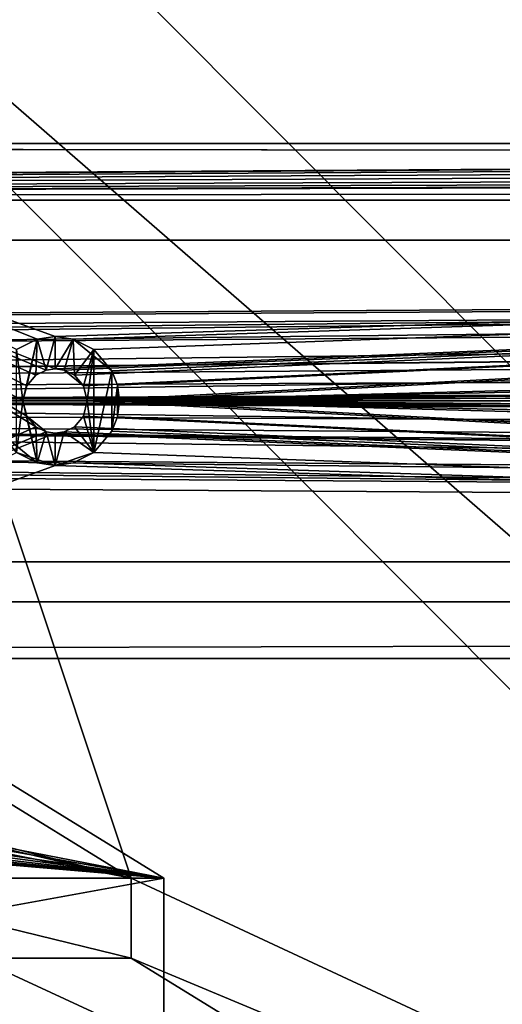
# Model space of a CAD drawing. Units: inches. Extents: x -3.9 to 59.1, y -28.3 to 27.6.
# Drawn here: x 12.9 to 14.1, y -25.9 to -23.5 of the extents above; entities that cross this region are included whole.
import ezdxf

# ---------------------------------------------------------------- set-up
doc = ezdxf.new("R2010")
doc.units = ezdxf.units.IN
doc.header["$MEASUREMENT"] = 0
doc.layers.add('72_EGR_BASE_CUSTOMARTICLE', color=7, linetype='Continuous')
doc.layers.add('SKP_Layer 01_D3G', color=7, linetype='Continuous')

# ---------------------------------------------------------------- blocks, each defined once
blk = doc.blocks.new('893e3b75-d375-4cc9-b5fd-f732340be501')
at = {"layer": 'SKP_Layer 01_D3G', "color": 0}
for points in [[(-29.1339, 13.7008, 0.3937), (-29.1339, -13.7008, 0.3937), (29.1339, -13.7008, 0.3937)], [(-29.1339, -13.7008, 0), (29.1339, 13.7008, 0), (29.1339, -13.7008, 0)], [(-29.1339, -13.7008, 0), (-29.1339, 13.7008, 0), (29.1339, 13.7008, 0)], [(-29.1339, 13.7008, 0.3937), (29.1339, -13.7008, 0.3937), (29.1339, 13.7008, 0.3937)]]:
    blk.add_3dface(points, dxfattribs=at)
blk = doc.blocks.new('4718986f-e222-4407-9c99-1d0125fdf2fd')
at = {"color": 0}
blk.add_blockref('893e3b75-d375-4cc9-b5fd-f732340be501', (0, 0), dxfattribs=at)
blk = doc.blocks.new('c0058cb1-caf6-4944-b027-bcf4453736a6')
at = {"layer": 'SKP_Layer 01_D3G', "color": 0}
for points in [[(-27.2234, 0.4911, 0), (-25.9843, 0.1575, 0), (27.2234, 0.4911, 0)], [(27.2234, 0.4911, 0), (-25.9843, 0.1575, 0), (-25.9402, 0.1512, 0)], [(27.2234, 0.4911, 0), (-25.9402, 0.1512, 0), (-25.8898, 0.126, 0)], [(27.2234, 0.4911, 0), (-25.8898, 0.126, 0), (-25.8453, 0.0741, 0)], [(27.2234, 0.4911, 0), (-25.8453, 0.0741, 0), (-25.8268, 0, 0)], [(27.2234, 0.4911, 0), (-25.8268, 0, 0), (-8.6614, 0.1575, 0)], [(-8.6614, 0.1575, 0), (-25.8268, 0, 0), (-8.7559, 0.126, 0)], [(-8.7559, 0.126, 0), (-25.8268, 0, 0), (-8.8004, 0.0741, 0)], [(-8.8004, 0.0741, 0), (-25.8268, 0, 0), (-8.8189, 0, 0)], [(-25.8453, -0.0741, 0), (27.2234, -0.4911, 0), (-25.8268, 0, 0)], [(-25.8268, 0, 0), (-8.6614, -0.1575, 0), (-8.7055, -0.1512, 0)], [(-25.8268, 0, 0), (-8.7055, -0.1512, 0), (-8.7559, -0.126, 0)], [(-25.8268, 0, 0), (-8.8004, -0.0741, 0), (-8.8189, 0, 0)], [(-25.8268, 0, 0), (-8.7559, -0.126, 0), (-8.8004, -0.0741, 0)], [(-25.8268, 0, 0), (27.2234, -0.4911, 0), (-8.6614, -0.1575, 0)], [(-25.8898, -0.126, 0), (27.2234, -0.4911, 0), (-25.8453, -0.0741, 0)], [(-25.9843, -0.1575, 0), (27.2234, -0.4911, 0), (-25.8898, -0.126, 0)], [(-25.9843, -0.1575, 0), (-27.2234, -0.4911, 0), (27.2234, -0.4911, 0)]]:
    blk.add_3dface(points, dxfattribs=at)
blk = doc.blocks.new('83f4225d-f721-4749-a7ad-dc819a0349c7')
at = {"color": 0}
blk.add_blockref('c0058cb1-caf6-4944-b027-bcf4453736a6', (0, -10.2171), dxfattribs=at)
blk = doc.blocks.new('35aaad6f-ce6b-4bdd-82d6-284a263c6951')
at = {"layer": 'SKP_Layer 01_D3G', "color": 0}
for points in [[(-13.0816, -13.3477), (-17.1504, -11.4629, 21.6676), (-18.2434, -8.1726, 27.1654)], [(-12.2803, -13.3584), (-18.2434, -8.1726, 27.1654), (-17.4421, -8.1833, 27.1654)], [(-18.2434, -8.1726, 27.1654), (-12.2803, -13.3584), (-13.0816, -13.3477)], [(-16.3493, -11.4629, 21.6676), (-17.4421, -8.1833, 27.1654), (-17.0861, -11.0095, 25.5784)], [(-16.3493, -11.4629, 21.6676), (-12.2803, -13.3584), (-17.4421, -8.1833, 27.1654)], [(-18.9567, -10.1378, 27.9528), (-27.3622, -9.6654, 27.9528), (27.3622, -9.6654, 27.9528)], [(-27.3622, -9.6654, 27.9528), (-9.4488, -9.6897, 28.0906), (27.3622, -9.6654, 27.9528)], [(-9.4488, -9.6897, 28.0906), (-27.3622, -9.6654, 27.9528), (-27.2234, -9.8042, 28.7402)], [(-18.9567, -10.1378, 27.9528), (27.3622, -9.6654, 27.9528), (-18.9126, -10.1441, 27.9528)], [(-18.9126, -10.1441, 27.9528), (27.3622, -9.6654, 27.9528), (-18.8622, -10.1693, 27.9528)], [(-18.8622, -10.1693, 27.9528), (27.3622, -9.6654, 27.9528), (-18.8177, -10.2212, 27.9528)], [(-18.8177, -10.2212, 27.9528), (27.3622, -9.6654, 27.9528), (-18.7992, -10.2953, 27.9528)], [(-18.7992, -10.2953, 27.9528), (27.3622, -9.6654, 27.9528), (18.9567, -10.1378, 27.9528)], [(-9.4488, -9.6897, 28.0906), (-27.2234, -9.8042, 28.7402), (-9.5242, -9.6923, 28.1055)], [(-9.5242, -9.6923, 28.1055), (-27.2234, -9.8042, 28.7402), (-9.588, -9.6998, 28.1482)], [(-9.588, -9.6998, 28.1482), (-27.2234, -9.8042, 28.7402), (-9.6307, -9.7111, 28.2121)], [(-9.6307, -9.7111, 28.2121), (-27.2234, -9.8042, 28.7402), (-9.6457, -9.7244, 28.2874)], [(-9.6457, -9.7244, 28.2874), (-27.2234, -9.8042, 28.7402), (-9.6307, -9.7376, 28.3627)], [(-9.6307, -9.7376, 28.3627), (-27.2234, -9.8042, 28.7402), (-9.588, -9.7489, 28.4266)], [(-9.588, -9.7489, 28.4266), (-27.2234, -9.8042, 28.7402), (-9.5242, -9.7564, 28.4693)], [(-9.5242, -9.7564, 28.4693), (-27.2234, -9.8042, 28.7402), (-9.4488, -9.7591, 28.4843)], [(27.2234, -9.8042, 28.7402), (9.4488, -9.7591, 28.4843), (-27.2234, -9.8042, 28.7402)], [(-9.4488, -9.7591, 28.4843), (-27.2234, -9.8042, 28.7402), (9.4488, -9.7591, 28.4843)], [(-9.6063, -9.9016, 27.7362), (-17.3228, -9.9016, 27.9528), (-9.5783, -9.9016, 27.7664)], [(-9.6457, -9.9016, 27.6181), (-17.3228, -9.9016, 27.9528), (-9.6063, -9.9016, 27.7362)], [(-9.0551, -9.9016, 27.9528), (-9.4488, -9.9016, 27.815), (-17.3228, -9.9016, 27.9528)], [(-9.0551, -9.9016, 27.1654), (-17.3228, -9.9016, 27.9528), (-9.4488, -9.9016, 27.4213)], [(-9.6063, -9.9016, 27.5), (-17.3228, -9.9016, 27.9528), (-9.6378, -9.9016, 27.563)], [(-17.3228, -10.689, 27.9528), (-16.5827, -10.3583, 27.9528), (-17.3228, -9.9016, 27.9528)], [(-17.3228, -9.9016, 27.9528), (-16.6049, -10.3323, 27.9528), (-16.6142, -10.2953, 27.9528)], [(-9.4973, -9.9016, 27.8089), (-17.3228, -9.9016, 27.9528), (-9.4488, -9.9016, 27.815)], [(-17.3228, -9.9016, 27.9528), (-16.5827, -10.3583, 27.9528), (-16.6049, -10.3323, 27.9528)], [(-16.5575, -10.2197, 27.9528), (-17.3228, -9.9016, 27.9528), (-16.5827, -10.2323, 27.9528)], [(-9.4973, -9.9016, 27.4273), (-17.3228, -9.9016, 27.9528), (-9.5415, -9.9016, 27.4444)], [(-16.5827, -10.2323, 27.9528), (-17.3228, -9.9016, 27.9528), (-16.6049, -10.2582, 27.9528)], [(-16.6049, -10.2582, 27.9528), (-17.3228, -9.9016, 27.9528), (-16.6142, -10.2953, 27.9528)], [(-17.3228, -9.9016, 27.9528), (-9.0551, -9.9016, 27.1654), (-17.184, -9.9016, 27.1654)], [(-9.5783, -9.9016, 27.7664), (-17.3228, -9.9016, 27.9528), (-9.5415, -9.9016, 27.7918)], [(-9.6378, -9.9016, 27.563), (-17.3228, -9.9016, 27.9528), (-9.6457, -9.9016, 27.6181)], [(-9.5415, -9.9016, 27.4444), (-17.3228, -9.9016, 27.9528), (-9.5783, -9.9016, 27.4698)], [(-17.3228, -9.9016, 27.9528), (-16.5354, -10.2165, 27.9528), (-9.0551, -9.9016, 27.9528)], [(-9.5415, -9.9016, 27.7918), (-17.3228, -9.9016, 27.9528), (-9.4973, -9.9016, 27.8089)], [(-16.5354, -10.2165, 27.9528), (-17.3228, -9.9016, 27.9528), (-16.5575, -10.2197, 27.9528)], [(-9.5783, -9.9016, 27.4698), (-17.3228, -9.9016, 27.9528), (-9.6063, -9.9016, 27.5)], [(-9.4488, -9.9016, 27.4213), (-17.3228, -9.9016, 27.9528), (-9.4973, -9.9016, 27.4273)], [(-16.5354, -10.1378, 27.1654), (-17.184, -9.9016, 27.1654), (-9.0551, -9.9016, 27.1654)], [(-16.6299, -10.1693, 27.1654), (-17.184, -9.9016, 27.1654), (-16.5795, -10.1441, 27.1654)], [(-16.5795, -10.1441, 27.1654), (-17.184, -9.9016, 27.1654), (-16.5354, -10.1378, 27.1654)], [(-9.0551, -9.9016, 27.9528), (-16.5354, -10.2165, 27.9528), (-16.5134, -10.2197, 27.9528)], [(-16.5354, -10.1378, 27.1654), (-9.0551, -9.9016, 27.1654), (-16.4913, -10.1441, 27.1654)], [(-9.0551, -9.9016, 27.9528), (-16.5134, -10.2197, 27.9528), (-16.4882, -10.2323, 27.9528)], [(-16.4913, -10.1441, 27.1654), (-9.0551, -9.9016, 27.1654), (-16.4409, -10.1693, 27.1654)], [(-9.0551, -9.9016, 27.9528), (-16.4882, -10.2323, 27.9528), (-16.466, -10.2582, 27.9528)], [(-9.0551, -9.9016, 27.9528), (-16.466, -10.2582, 27.9528), (-16.4567, -10.2953, 27.9528)], [(-9.0551, -9.9016, 27.9528), (-16.4567, -10.2953, 27.9528), (-10.652, -10.2197, 27.9528)], [(-16.4409, -10.1693, 27.1654), (-9.0551, -9.9016, 27.1654), (-16.3965, -10.2212, 27.1654)], [(-16.3965, -10.2212, 27.1654), (-9.0551, -9.9016, 27.1654), (-16.3828, -10.2565, 27.1654)], [(-16.3828, -10.2565, 27.1654), (-9.0551, -9.9016, 27.1654), (-16.378, -10.2953, 27.1654)], [(-16.378, -10.2953, 27.1654), (-9.0551, -9.9016, 27.1654), (-10.674, -10.1441, 27.1654)], [(-18.7992, -10.2953, 27.9528), (18.9567, -10.1378, 27.9528), (18.9126, -10.1441, 27.9528)], [(-16.5795, -10.1441, 27.2244), (-16.5795, -10.1441, 27.1654), (-16.5354, -10.1378, 27.2047)], [(-16.5795, -10.1441, 27.2835), (-16.5795, -10.1441, 27.2244), (-16.5354, -10.1378, 27.2441)], [(-16.5795, -10.1441, 27.2835), (-16.5354, -10.1378, 27.2441), (-16.5354, -10.1378, 27.2835)], [(-16.5354, -10.1378, 27.2441), (-16.5795, -10.1441, 27.2244), (-16.5354, -10.1378, 27.2047)], [(-16.5354, -10.1378, 27.2047), (-16.5795, -10.1441, 27.1654), (-16.5354, -10.1378, 27.1654)], [(-16.5575, -10.2197, 27.2835), (-16.5795, -10.1441, 27.2835), (-16.5354, -10.1378, 27.2835)], [(-16.5575, -10.2197, 27.2835), (-16.5354, -10.1378, 27.2835), (-16.5354, -10.2165, 27.2835)], [(-16.5354, -10.1378, 27.2047), (-16.5354, -10.1378, 27.1654), (-16.4913, -10.1441, 27.1654)], [(-16.5354, -10.1378, 27.2835), (-16.5354, -10.1378, 27.2441), (-16.4913, -10.1441, 27.2835)], [(-16.5354, -10.1378, 27.2441), (-16.5354, -10.1378, 27.2047), (-16.4913, -10.1441, 27.2244)], [(-16.4913, -10.1441, 27.2835), (-16.5354, -10.1378, 27.2441), (-16.4913, -10.1441, 27.2244)], [(-16.5354, -10.2165, 27.2835), (-16.5354, -10.1378, 27.2835), (-16.4913, -10.1441, 27.2835)], [(-16.4913, -10.1441, 27.2244), (-16.5354, -10.1378, 27.2047), (-16.4913, -10.1441, 27.1654)], [(-18.7992, -10.2953, 27.9528), (18.9126, -10.1441, 27.9528), (18.8622, -10.1693, 27.9528)], [(-16.5795, -10.1441, 27.2835), (-16.6299, -10.1693, 27.2244), (-16.5795, -10.1441, 27.2244)], [(-16.5795, -10.1441, 27.2244), (-16.6299, -10.1693, 27.1654), (-16.5795, -10.1441, 27.1654)], [(-16.6299, -10.1693, 27.2244), (-16.6299, -10.1693, 27.1654), (-16.5795, -10.1441, 27.2244)], [(-16.6299, -10.1693, 27.2835), (-16.6299, -10.1693, 27.2244), (-16.5795, -10.1441, 27.2835)], [(-16.6142, -10.2953, 27.2835), (-16.6299, -10.1693, 27.2835), (-16.5795, -10.1441, 27.2835)], [(-16.6142, -10.2953, 27.2835), (-16.5795, -10.1441, 27.2835), (-16.6049, -10.2582, 27.2835)], [(-16.6049, -10.2582, 27.2835), (-16.5795, -10.1441, 27.2835), (-16.5827, -10.2323, 27.2835)], [(-16.5827, -10.2323, 27.2835), (-16.5795, -10.1441, 27.2835), (-16.5575, -10.2197, 27.2835)], [(-16.5354, -10.2165, 27.2835), (-16.4913, -10.1441, 27.2835), (-16.5134, -10.2197, 27.2835)], [(-16.5134, -10.2197, 27.2835), (-16.4913, -10.1441, 27.2835), (-16.4882, -10.2323, 27.2835)], [(-16.4409, -10.1693, 27.2835), (-16.4913, -10.1441, 27.2244), (-16.3965, -10.2212, 27.2244)], [(-16.4913, -10.1441, 27.2835), (-16.4913, -10.1441, 27.2244), (-16.4409, -10.1693, 27.2835)], [(-16.4913, -10.1441, 27.2244), (-16.4409, -10.1693, 27.1654), (-16.3965, -10.2212, 27.2244)], [(-16.4882, -10.2323, 27.2835), (-16.4913, -10.1441, 27.2835), (-16.4409, -10.1693, 27.2835)], [(-16.4913, -10.1441, 27.2244), (-16.4913, -10.1441, 27.1654), (-16.4409, -10.1693, 27.1654)], [(-16.378, -10.2953, 27.1654), (-10.674, -10.1441, 27.1654), (-10.7244, -10.1693, 27.1654)], [(-18.7992, -10.2953, 27.9528), (18.8622, -10.1693, 27.9528), (18.8177, -10.2212, 27.9528)], [(-16.6299, -10.4213, 27.2835), (-16.6299, -10.1693, 27.2835), (-16.6142, -10.2953, 27.2835)], [(-16.4882, -10.2323, 27.2835), (-16.4409, -10.1693, 27.2835), (-16.466, -10.2582, 27.2835)], [(-16.466, -10.2582, 27.2835), (-16.4409, -10.1693, 27.2835), (-16.4567, -10.2953, 27.2835)], [(-16.4409, -10.4213, 27.2835), (-16.4567, -10.2953, 27.2835), (-16.4409, -10.1693, 27.2835)], [(-16.4409, -10.1693, 27.1654), (-16.3965, -10.2212, 27.1654), (-16.3965, -10.2212, 27.2244)], [(-16.4409, -10.1693, 27.2835), (-16.3965, -10.2212, 27.2244), (-16.3965, -10.2212, 27.2835)], [(-16.4409, -10.4213, 27.2835), (-16.4409, -10.1693, 27.2835), (-16.3965, -10.2212, 27.2835)], [(-16.378, -10.2953, 27.1654), (-10.7244, -10.1693, 27.1654), (-10.7689, -10.2212, 27.1654)], [(-18.7992, -10.2953, 27.9528), (18.8177, -10.2212, 27.9528), (18.7992, -10.2953, 27.9528)], [(-16.5827, -10.2323, 27.9528), (-16.6049, -10.2582, 27.9528), (-16.6049, -10.2582, 27.6181)], [(-16.5827, -10.2323, 27.9528), (-16.6049, -10.2582, 27.6181), (-16.5827, -10.2323, 27.6181)], [(-16.5827, -10.2323, 27.6181), (-16.6049, -10.2582, 27.2835), (-16.5827, -10.2323, 27.2835)], [(-16.5827, -10.2323, 27.6181), (-16.6049, -10.2582, 27.6181), (-16.6049, -10.2582, 27.2835)], [(-16.5575, -10.2197, 27.6181), (-16.5827, -10.2323, 27.2835), (-16.5575, -10.2197, 27.2835)], [(-16.5827, -10.2323, 27.9528), (-16.5827, -10.2323, 27.6181), (-16.5575, -10.2197, 27.9528)], [(-16.5827, -10.2323, 27.6181), (-16.5827, -10.2323, 27.2835), (-16.5575, -10.2197, 27.6181)], [(-16.5575, -10.2197, 27.9528), (-16.5827, -10.2323, 27.6181), (-16.5575, -10.2197, 27.6181)], [(-16.5575, -10.2197, 27.9528), (-16.5575, -10.2197, 27.6181), (-16.5354, -10.2165, 27.7297)], [(-16.5354, -10.2165, 27.5066), (-16.5575, -10.2197, 27.2835), (-16.5354, -10.2165, 27.2835)], [(-16.5575, -10.2197, 27.6181), (-16.5575, -10.2197, 27.2835), (-16.5354, -10.2165, 27.5066)], [(-16.5354, -10.2165, 27.7297), (-16.5575, -10.2197, 27.6181), (-16.5354, -10.2165, 27.5066)], [(-16.5575, -10.2197, 27.9528), (-16.5354, -10.2165, 27.7297), (-16.5354, -10.2165, 27.9528)], [(-16.5354, -10.2165, 27.9528), (-16.5354, -10.2165, 27.7297), (-16.5134, -10.2197, 27.9528)], [(-16.5134, -10.2197, 27.6181), (-16.5354, -10.2165, 27.5066), (-16.5134, -10.2197, 27.2835)], [(-16.5354, -10.2165, 27.7297), (-16.5354, -10.2165, 27.5066), (-16.5134, -10.2197, 27.6181)], [(-16.5134, -10.2197, 27.9528), (-16.5354, -10.2165, 27.7297), (-16.5134, -10.2197, 27.6181)], [(-16.5354, -10.2165, 27.5066), (-16.5354, -10.2165, 27.2835), (-16.5134, -10.2197, 27.2835)], [(-16.5134, -10.2197, 27.6181), (-16.5134, -10.2197, 27.2835), (-16.4882, -10.2323, 27.2835)], [(-16.5134, -10.2197, 27.6181), (-16.4882, -10.2323, 27.2835), (-16.466, -10.2582, 27.6181)], [(-16.5134, -10.2197, 27.9528), (-16.5134, -10.2197, 27.6181), (-16.4882, -10.2323, 27.9528)], [(-16.4882, -10.2323, 27.9528), (-16.5134, -10.2197, 27.6181), (-16.466, -10.2582, 27.6181)], [(-16.4882, -10.2323, 27.2835), (-16.466, -10.2582, 27.2835), (-16.466, -10.2582, 27.6181)], [(-16.4882, -10.2323, 27.9528), (-16.466, -10.2582, 27.6181), (-16.466, -10.2582, 27.9528)], [(-10.652, -10.2197, 27.9528), (-16.4567, -10.2953, 27.9528), (-10.6772, -10.2323, 27.9528)], [(-10.6772, -10.2323, 27.9528), (-16.4567, -10.2953, 27.9528), (-10.6994, -10.2582, 27.9528)], [(-16.4409, -10.4213, 27.2835), (-16.3965, -10.2212, 27.2835), (-16.3965, -10.3694, 27.2835)], [(-16.3965, -10.2212, 27.1654), (-16.3828, -10.2565, 27.2244), (-16.3965, -10.2212, 27.2244)], [(-16.3965, -10.3694, 27.2835), (-16.3965, -10.2212, 27.2835), (-16.3828, -10.2565, 27.2835)], [(-16.3965, -10.2212, 27.2244), (-16.3828, -10.2565, 27.2244), (-16.3828, -10.2565, 27.2835)], [(-16.3965, -10.2212, 27.1654), (-16.3828, -10.2565, 27.1654), (-16.3828, -10.2565, 27.2244)], [(-16.3965, -10.2212, 27.2244), (-16.3828, -10.2565, 27.2835), (-16.3965, -10.2212, 27.2835)], [(-16.378, -10.2953, 27.1654), (-10.7689, -10.2212, 27.1654), (-10.7826, -10.2565, 27.1654)], [(-16.6049, -10.2582, 27.9528), (-16.6142, -10.2953, 27.9528), (-16.6142, -10.2953, 27.6181)], [(-16.6049, -10.2582, 27.6181), (-16.6142, -10.2953, 27.6181), (-16.6142, -10.2953, 27.2835)], [(-16.6049, -10.2582, 27.9528), (-16.6142, -10.2953, 27.6181), (-16.6049, -10.2582, 27.6181)], [(-16.6049, -10.2582, 27.6181), (-16.6142, -10.2953, 27.2835), (-16.6049, -10.2582, 27.2835)], [(-16.466, -10.2582, 27.2835), (-16.4567, -10.2953, 27.6181), (-16.466, -10.2582, 27.6181)], [(-16.466, -10.2582, 27.6181), (-16.4567, -10.2953, 27.9528), (-16.466, -10.2582, 27.9528)], [(-16.466, -10.2582, 27.6181), (-16.4567, -10.2953, 27.6181), (-16.4567, -10.2953, 27.9528)], [(-16.466, -10.2582, 27.2835), (-16.4567, -10.2953, 27.2835), (-16.4567, -10.2953, 27.6181)], [(-10.6994, -10.2582, 27.9528), (-16.4567, -10.2953, 27.9528), (-10.7087, -10.2953, 27.9528)], [(-16.3965, -10.3694, 27.2835), (-16.3828, -10.2565, 27.2835), (-16.3828, -10.334, 27.2835)], [(-16.3828, -10.334, 27.2835), (-16.3828, -10.2565, 27.2835), (-16.378, -10.2953, 27.2835)], [(-16.3828, -10.2565, 27.2244), (-16.378, -10.2953, 27.2244), (-16.378, -10.2953, 27.2835)], [(-16.3828, -10.2565, 27.1654), (-16.378, -10.2953, 27.2244), (-16.3828, -10.2565, 27.2244)], [(-16.3828, -10.2565, 27.1654), (-16.378, -10.2953, 27.1654), (-16.378, -10.2953, 27.2244)], [(-16.3828, -10.2565, 27.2244), (-16.378, -10.2953, 27.2835), (-16.3828, -10.2565, 27.2835)], [(-16.378, -10.2953, 27.1654), (-10.7826, -10.2565, 27.1654), (-10.7874, -10.2953, 27.1654)], [(27.3622, -10.9252, 27.9528), (-18.8177, -10.3694, 27.9528), (-18.7992, -10.2953, 27.9528)], [(27.3622, -10.9252, 27.9528), (-18.7992, -10.2953, 27.9528), (18.9567, -10.4528, 27.9528)], [(18.9567, -10.4528, 27.9528), (-18.7992, -10.2953, 27.9528), (18.8622, -10.4213, 27.9528)], [(18.8177, -10.3694, 27.9528), (-18.7992, -10.2953, 27.9528), (18.7992, -10.2953, 27.9528)], [(18.8622, -10.4213, 27.9528), (-18.7992, -10.2953, 27.9528), (18.8177, -10.3694, 27.9528)], [(-16.6142, -10.2953, 27.2835), (-16.5795, -10.4465, 27.2835), (-16.6299, -10.4213, 27.2835)], [(-16.6142, -10.2953, 27.9528), (-16.6049, -10.3323, 27.6181), (-16.6142, -10.2953, 27.6181)], [(-16.6142, -10.2953, 27.6181), (-16.6049, -10.3323, 27.6181), (-16.6049, -10.3323, 27.2835)], [(-16.6142, -10.2953, 27.6181), (-16.6049, -10.3323, 27.2835), (-16.6142, -10.2953, 27.2835)], [(-16.6142, -10.2953, 27.9528), (-16.6049, -10.3323, 27.9528), (-16.6049, -10.3323, 27.6181)], [(-16.5795, -10.4465, 27.2835), (-16.6142, -10.2953, 27.2835), (-16.6049, -10.3323, 27.2835)], [(-16.466, -10.3323, 27.9528), (-9.0551, -10.689, 27.9528), (-16.4567, -10.2953, 27.9528)], [(-16.4567, -10.2953, 27.2835), (-16.466, -10.3323, 27.6181), (-16.4567, -10.2953, 27.6181)], [(-16.4567, -10.2953, 27.6181), (-16.466, -10.3323, 27.6181), (-16.466, -10.3323, 27.9528)], [(-16.4567, -10.2953, 27.6181), (-16.466, -10.3323, 27.9528), (-16.4567, -10.2953, 27.9528)], [(-16.4567, -10.2953, 27.2835), (-16.466, -10.3323, 27.2835), (-16.466, -10.3323, 27.6181)], [(-16.4409, -10.4213, 27.2835), (-16.466, -10.3323, 27.2835), (-16.4567, -10.2953, 27.2835)], [(-16.4567, -10.2953, 27.9528), (-10.652, -10.3709, 27.9528), (-10.6772, -10.3583, 27.9528)], [(-16.4567, -10.2953, 27.9528), (-10.6772, -10.3583, 27.9528), (-10.6994, -10.3323, 27.9528)], [(-16.4567, -10.2953, 27.9528), (-9.0551, -10.689, 27.9528), (-10.652, -10.3709, 27.9528)], [(-16.4567, -10.2953, 27.9528), (-10.6994, -10.3323, 27.9528), (-10.7087, -10.2953, 27.9528)], [(-9.0551, -10.689, 27.1654), (-16.3828, -10.334, 27.1654), (-16.378, -10.2953, 27.1654)], [(-16.378, -10.2953, 27.2244), (-16.3828, -10.334, 27.2835), (-16.378, -10.2953, 27.2835)], [(-16.378, -10.2953, 27.1654), (-16.3828, -10.334, 27.2244), (-16.378, -10.2953, 27.2244)], [(-16.378, -10.2953, 27.1654), (-16.3828, -10.334, 27.1654), (-16.3828, -10.334, 27.2244)], [(-16.378, -10.2953, 27.2244), (-16.3828, -10.334, 27.2244), (-16.3828, -10.334, 27.2835)], [(-10.7826, -10.334, 27.1654), (-16.378, -10.2953, 27.1654), (-10.7874, -10.2953, 27.1654)], [(-10.7689, -10.3694, 27.1654), (-16.378, -10.2953, 27.1654), (-10.7826, -10.334, 27.1654)], [(-10.6299, -10.4528, 27.1654), (-16.378, -10.2953, 27.1654), (-10.7244, -10.4213, 27.1654)], [(-9.0551, -10.689, 27.1654), (-16.378, -10.2953, 27.1654), (-10.6299, -10.4528, 27.1654)], [(-10.7244, -10.4213, 27.1654), (-16.378, -10.2953, 27.1654), (-10.7689, -10.3694, 27.1654)], [(-16.5827, -10.3583, 27.9528), (-16.5575, -10.3709, 27.6181), (-16.6049, -10.3323, 27.6181)], [(-16.6049, -10.3323, 27.9528), (-16.5827, -10.3583, 27.9528), (-16.6049, -10.3323, 27.6181)], [(-16.5575, -10.3709, 27.6181), (-16.5827, -10.3583, 27.2835), (-16.6049, -10.3323, 27.6181)], [(-16.6049, -10.3323, 27.6181), (-16.5827, -10.3583, 27.2835), (-16.6049, -10.3323, 27.2835)], [(-16.5795, -10.4465, 27.2835), (-16.6049, -10.3323, 27.2835), (-16.5827, -10.3583, 27.2835)], [(-16.4882, -10.3583, 27.9528), (-9.0551, -10.689, 27.9528), (-16.466, -10.3323, 27.9528)], [(-16.466, -10.3323, 27.6181), (-16.4882, -10.3583, 27.9528), (-16.466, -10.3323, 27.9528)], [(-16.466, -10.3323, 27.2835), (-16.4882, -10.3583, 27.2835), (-16.4882, -10.3583, 27.6181)], [(-16.4409, -10.4213, 27.2835), (-16.4882, -10.3583, 27.2835), (-16.466, -10.3323, 27.2835)], [(-16.466, -10.3323, 27.6181), (-16.4882, -10.3583, 27.6181), (-16.4882, -10.3583, 27.9528)], [(-16.466, -10.3323, 27.2835), (-16.4882, -10.3583, 27.6181), (-16.466, -10.3323, 27.6181)], [(-9.0551, -10.689, 27.1654), (-16.3965, -10.3694, 27.1654), (-16.3828, -10.334, 27.1654)], [(-16.3828, -10.334, 27.2244), (-16.3965, -10.3694, 27.2835), (-16.3828, -10.334, 27.2835)], [(-16.3828, -10.334, 27.1654), (-16.3965, -10.3694, 27.1654), (-16.3965, -10.3694, 27.2244)], [(-16.3828, -10.334, 27.1654), (-16.3965, -10.3694, 27.2244), (-16.3828, -10.334, 27.2244)], [(-16.3828, -10.334, 27.2244), (-16.3965, -10.3694, 27.2244), (-16.3965, -10.3694, 27.2835)], [(27.3622, -10.9252, 27.9528), (-18.8622, -10.4213, 27.9528), (-18.8177, -10.3694, 27.9528)], [(-16.5827, -10.3583, 27.9528), (-17.3228, -10.689, 27.9528), (-16.5575, -10.3709, 27.9528)], [(-16.5575, -10.3709, 27.9528), (-17.3228, -10.689, 27.9528), (-16.5354, -10.374, 27.9528)], [(-16.5354, -10.374, 27.9528), (-17.3228, -10.689, 27.9528), (-9.0551, -10.689, 27.9528)], [(-16.6299, -10.4213, 27.2835), (-16.5795, -10.4465, 27.2244), (-16.6744, -10.3694, 27.2244)], [(-16.5795, -10.4465, 27.2244), (-16.6299, -10.4213, 27.1654), (-16.6744, -10.3694, 27.2244)], [(-16.5575, -10.3709, 27.9528), (-16.5575, -10.3709, 27.6181), (-16.5827, -10.3583, 27.9528)], [(-16.5575, -10.3709, 27.6181), (-16.5575, -10.3709, 27.2835), (-16.5827, -10.3583, 27.2835)], [(-16.5795, -10.4465, 27.2835), (-16.5827, -10.3583, 27.2835), (-16.5575, -10.3709, 27.2835)], [(-16.5795, -10.4465, 27.2835), (-16.5575, -10.3709, 27.2835), (-16.5354, -10.4528, 27.2835)], [(-16.5575, -10.3709, 27.9528), (-16.5354, -10.374, 27.7297), (-16.5575, -10.3709, 27.6181)], [(-16.5354, -10.374, 27.9528), (-16.5354, -10.374, 27.7297), (-16.5575, -10.3709, 27.9528)], [(-16.5354, -10.374, 27.7297), (-16.5354, -10.374, 27.5066), (-16.5575, -10.3709, 27.6181)], [(-16.5354, -10.374, 27.5066), (-16.5354, -10.374, 27.2835), (-16.5575, -10.3709, 27.2835)], [(-16.5575, -10.3709, 27.6181), (-16.5354, -10.374, 27.5066), (-16.5575, -10.3709, 27.2835)], [(-16.5354, -10.4528, 27.2835), (-16.5575, -10.3709, 27.2835), (-16.5354, -10.374, 27.2835)], [(-16.5354, -10.374, 27.9528), (-9.0551, -10.689, 27.9528), (-16.5134, -10.3709, 27.9528)], [(-16.5134, -10.3709, 27.6181), (-16.5134, -10.3709, 27.2835), (-16.5354, -10.374, 27.5066)], [(-16.5134, -10.3709, 27.9528), (-16.5134, -10.3709, 27.6181), (-16.5354, -10.374, 27.7297)], [(-16.5354, -10.374, 27.7297), (-16.5134, -10.3709, 27.6181), (-16.5354, -10.374, 27.5066)], [(-16.5354, -10.4528, 27.2835), (-16.5134, -10.3709, 27.2835), (-16.4409, -10.4213, 27.2835)], [(-16.5354, -10.4528, 27.2835), (-16.5354, -10.374, 27.2835), (-16.5134, -10.3709, 27.2835)], [(-16.5134, -10.3709, 27.9528), (-16.5354, -10.374, 27.7297), (-16.5354, -10.374, 27.9528)], [(-16.5354, -10.374, 27.5066), (-16.5134, -10.3709, 27.2835), (-16.5354, -10.374, 27.2835)], [(-16.5134, -10.3709, 27.9528), (-9.0551, -10.689, 27.9528), (-16.4882, -10.3583, 27.9528)], [(-16.4882, -10.3583, 27.6181), (-16.4882, -10.3583, 27.2835), (-16.5134, -10.3709, 27.6181)], [(-16.4882, -10.3583, 27.9528), (-16.4882, -10.3583, 27.6181), (-16.5134, -10.3709, 27.9528)], [(-16.4409, -10.4213, 27.2835), (-16.5134, -10.3709, 27.2835), (-16.4882, -10.3583, 27.2835)], [(-16.5134, -10.3709, 27.6181), (-16.4882, -10.3583, 27.2835), (-16.5134, -10.3709, 27.2835)], [(-16.5134, -10.3709, 27.9528), (-16.4882, -10.3583, 27.6181), (-16.5134, -10.3709, 27.6181)], [(-9.0551, -10.689, 27.1654), (-16.4409, -10.4213, 27.1654), (-16.3965, -10.3694, 27.1654)], [(-16.3965, -10.3694, 27.2244), (-16.4409, -10.4213, 27.2835), (-16.3965, -10.3694, 27.2835)], [(-16.3965, -10.3694, 27.1654), (-16.4409, -10.4213, 27.1654), (-16.4409, -10.4213, 27.2244)], [(-16.3965, -10.3694, 27.2244), (-16.4409, -10.4213, 27.2244), (-16.4409, -10.4213, 27.2835)], [(-16.3965, -10.3694, 27.1654), (-16.4409, -10.4213, 27.2244), (-16.3965, -10.3694, 27.2244)], [(27.3622, -10.9252, 27.9528), (-18.9126, -10.4465, 27.9528), (-18.8622, -10.4213, 27.9528)], [(-16.5354, -10.4528, 27.1654), (-17.184, -10.689, 27.1654), (-16.6299, -10.4213, 27.1654)], [(-16.5795, -10.4465, 27.2835), (-16.5795, -10.4465, 27.2244), (-16.6299, -10.4213, 27.2835)], [(-16.5795, -10.4465, 27.2244), (-16.5354, -10.4528, 27.1654), (-16.6299, -10.4213, 27.1654)], [(-16.4409, -10.4213, 27.2835), (-16.4913, -10.4465, 27.2244), (-16.5354, -10.4528, 27.2835)], [(-9.0551, -10.689, 27.1654), (-16.4913, -10.4465, 27.1654), (-16.4409, -10.4213, 27.1654)], [(-16.4409, -10.4213, 27.2244), (-16.4409, -10.4213, 27.1654), (-16.4913, -10.4465, 27.2244)], [(-16.4409, -10.4213, 27.2835), (-16.4409, -10.4213, 27.2244), (-16.4913, -10.4465, 27.2244)], [(-16.4913, -10.4465, 27.2244), (-16.4409, -10.4213, 27.1654), (-16.4913, -10.4465, 27.1654)], [(-27.3622, -10.9252, 27.9528), (-18.9567, -10.4528, 27.9528), (27.3622, -10.9252, 27.9528)], [(27.3622, -10.9252, 27.9528), (-18.9567, -10.4528, 27.9528), (-18.9126, -10.4465, 27.9528)], [(-17.184, -10.689, 27.1654), (-16.5354, -10.4528, 27.1654), (-9.0551, -10.689, 27.1654)], [(-16.5795, -10.4465, 27.2244), (-16.5354, -10.4528, 27.2047), (-16.5354, -10.4528, 27.1654)], [(-16.5354, -10.4528, 27.2835), (-16.5354, -10.4528, 27.2441), (-16.5795, -10.4465, 27.2835)], [(-16.5795, -10.4465, 27.2835), (-16.5354, -10.4528, 27.2441), (-16.5795, -10.4465, 27.2244)], [(-16.5354, -10.4528, 27.2441), (-16.5354, -10.4528, 27.2047), (-16.5795, -10.4465, 27.2244)], [(-9.0551, -10.689, 27.1654), (-16.5354, -10.4528, 27.1654), (-16.4913, -10.4465, 27.1654)], [(-16.5354, -10.4528, 27.2835), (-16.4913, -10.4465, 27.2244), (-16.5354, -10.4528, 27.2441)], [(-16.5354, -10.4528, 27.2441), (-16.4913, -10.4465, 27.2244), (-16.5354, -10.4528, 27.2047)], [(-16.5354, -10.4528, 27.2047), (-16.4913, -10.4465, 27.1654), (-16.5354, -10.4528, 27.1654)], [(-16.4913, -10.4465, 27.2244), (-16.4913, -10.4465, 27.1654), (-16.5354, -10.4528, 27.2047)], [(-17.184, -10.689, 27.1654), (-9.0551, -10.689, 27.9528), (-17.3228, -10.689, 27.9528)], [(-9.0551, -10.689, 27.9528), (-17.184, -10.689, 27.1654), (-9.0551, -10.689, 27.1654)], [(27.2234, -10.7864, 28.7402), (-27.3622, -10.9252, 27.9528), (27.3622, -10.9252, 27.9528)], [(-27.3622, -10.9252, 27.9528), (27.2234, -10.7864, 28.7402), (-27.2234, -10.7864, 28.7402)], [(-16.6876, -11.3779, 22.4004), (-16.3493, -11.4629, 21.6676), (-17.0861, -11.0095, 25.5784)], [(-16.2692, -11.4629, 21.6676), (-16.6843, -11.3821, 22.3644), (-17.006, -11.0095, 25.5784)], [(-17.006, -11.5961, 25.6464), (-16.2692, -11.4629, 21.6676), (-17.006, -11.0095, 25.5784)], [(-16.3493, -11.4629, 21.6676), (-16.7046, -11.3921, 22.2779), (-17.1504, -11.4629, 21.6676)], [(-16.6922, -11.3884, 22.3097), (-16.2692, -11.4629, 21.6676), (-16.7237, -11.3957, 22.2471)], [(-16.7046, -11.3921, 22.2779), (-16.3493, -11.4629, 21.6676), (-16.6852, -11.3843, 22.3451)], [(-16.6843, -11.3821, 22.3644), (-16.2692, -11.4629, 21.6676), (-16.6922, -11.3884, 22.3097)], [(-16.6852, -11.3843, 22.3451), (-16.3493, -11.4629, 21.6676), (-16.6876, -11.3779, 22.4004)], [(-17.1504, -11.4629, 21.6676), (-17.0106, -11.3992, 22.2171), (-16.2692, -11.4629, 21.6676)], [(-16.2692, -11.4629, 21.6676), (-17.0106, -11.3992, 22.2171), (-16.9738, -11.4021, 22.1919)], [(-16.2692, -11.4629, 21.6676), (-16.9738, -11.4021, 22.1919), (-16.9296, -11.4041, 22.1749)], [(-16.2692, -11.4629, 21.6676), (-16.9296, -11.4041, 22.1749), (-16.8811, -11.4048, 22.1689)], [(-16.8327, -11.4041, 22.1749), (-16.2692, -11.4629, 21.6676), (-16.8811, -11.4048, 22.1689)], [(-16.7885, -11.4021, 22.1919), (-16.2692, -11.4629, 21.6676), (-16.8327, -11.4041, 22.1749)], [(-16.7517, -11.3992, 22.2171), (-16.2692, -11.4629, 21.6676), (-16.7885, -11.4021, 22.1919)], [(-16.7237, -11.3957, 22.2471), (-16.2692, -11.4629, 21.6676), (-16.7517, -11.3992, 22.2171)], [(-21.6421, -12.0495, 21.7356), (-20.7609, -11.4629, 21.6676), (-16.2692, -12.0495, 21.7356)], [(-16.2692, -12.0495, 21.7356), (-20.7609, -11.4629, 21.6676), (-17.1504, -11.4629, 21.6676)], [(-13.0816, -13.3477), (-17.1504, -11.6584, 21.6902), (-17.1504, -11.4629, 21.6676)], [(-16.3493, -11.6584, 21.6902), (-17.1504, -11.4629, 21.6676), (-17.1504, -11.6584, 21.6902)], [(-17.1504, -11.4629, 21.6676), (-16.3493, -11.6584, 21.6902), (-16.3493, -11.4629, 21.6676)], [(-16.2692, -12.0495, 21.7356), (-17.1504, -11.4629, 21.6676), (-16.2692, -11.4629, 21.6676)], [(-16.2692, -11.4629, 21.6676), (-17.006, -11.5961, 25.6464), (-16.2692, -12.0495, 21.7356)], [(-16.3493, -11.6584, 21.6902), (-12.2803, -13.3584), (-16.3493, -11.4629, 21.6676)], [(-17.006, -11.5961, 25.6464), (-21.6421, -12.0495, 21.7356), (-16.2692, -12.0495, 21.7356)], [(-17.1504, -11.6584, 21.6902), (-12.2627, -14.1732), (-16.3493, -11.6584, 21.6902)], [(-12.2627, -14.1732), (-17.1504, -11.6584, 21.6902), (-13.0638, -14.1732)], [(-17.1504, -11.6584, 21.6902), (-13.0816, -13.3477), (-13.0638, -14.1732)], [(-12.2803, -13.3584), (-16.3493, -11.6584, 21.6902), (-12.2627, -14.1732)]]:
    blk.add_3dface(points, dxfattribs=at)
blk = doc.blocks.new('65c1f5d0-009d-4b64-a3d3-fd60708fd202')
at = {"color": 0}
for name, p in [('35aaad6f-ce6b-4bdd-82d6-284a263c6951', (0, 0)), ('83f4225d-f721-4749-a7ad-dc819a0349c7', (0, -0.0782, 28.7402))]:
    blk.add_blockref(name, p, dxfattribs=at)
blk = doc.blocks.new('54f2317c-b2f8-4442-9f96-357e5aab57fe')
at = {"color": 0}
blk.add_blockref('65c1f5d0-009d-4b64-a3d3-fd60708fd202', (0, 0), dxfattribs=at)
blk = doc.blocks.new('ad5be276-0944-429b-af89-92d9ba92d6c1')
at = {"color": 250, "true_color": 0x181818}
for name, p in [('54f2317c-b2f8-4442-9f96-357e5aab57fe', (0, 0)), ('4718986f-e222-4407-9c99-1d0125fdf2fd', (0, 0, 28.8189))]:
    blk.add_blockref(name, p, dxfattribs=at)
blk = doc.blocks.new('cf9bcf4c-2e51-44ed-9c27-9c450898b2fa', base_point=(-3.879, 28.3465))
blk.add_blockref('ad5be276-0944-429b-af89-92d9ba92d6c1', (25.6486, 14.1732))

msp = doc.modelspace()

# ---------------------------------------------------------------- block references
at = {"layer": '72_EGR_BASE_CUSTOMARTICLE'}
msp.add_blockref('cf9bcf4c-2e51-44ed-9c27-9c450898b2fa', (0, 0), dxfattribs=at)

doc.saveas('drawing.dxf')
